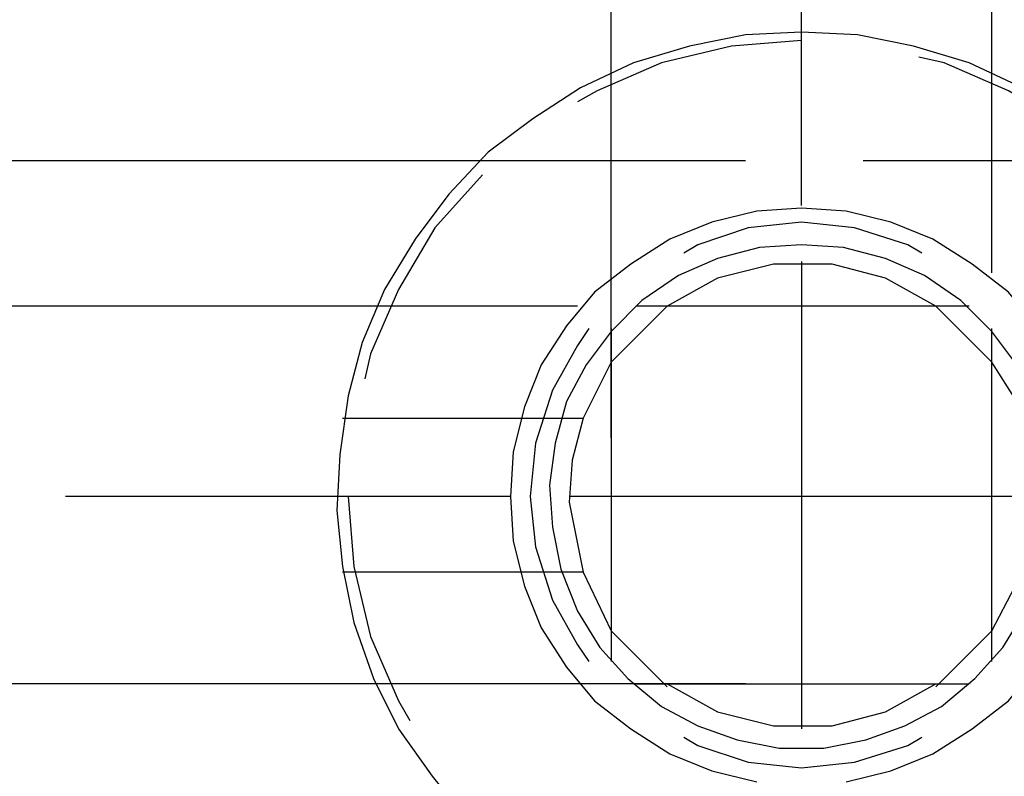
# Model space of a CAD drawing. Units: inches. Extents: x 5 to 292, y -203 to 1.
# Drawn here: x 76 to 98, y -86 to -69 of the extents above; entities that cross this region are included whole.
import ezdxf

# ---------------------------------------------------------------- set-up
doc = ezdxf.new("R2010")
doc.units = ezdxf.units.IN
doc.header["$MEASUREMENT"] = 0
doc.layers.add('Ebene 1', color=7, linetype='Continuous')

# ---------------------------------------------------------------- blocks, each defined once
blk = doc.blocks.new('block 2')
at = {"layer": 'Ebene 1', "color": 178, "lineweight": 25, "true_color": 0x000001}
for points in [[(89.041, -78.281), (89.041, -60.184)], [(97.677, -74.535), (97.677, -60.184)], [(93.359, -73.011), (93.359, -62.851)], [(93.359, -69.074), (92.089, -69.137), (90.819, -69.391), (89.549, -69.772), (88.343, -70.344), (87.263, -71.042), (86.247, -71.804), (85.358, -72.757), (84.596, -73.773), (83.898, -74.916), (83.39, -76.122), (83.072, -77.329), (82.882, -78.662), (82.818, -79.932), (82.945, -81.202), (83.199, -82.472), (83.644, -83.742), (84.215, -84.885), (84.977, -85.965), (85.803, -86.981)], [(101.741, -85.965), (102.503, -84.885), (103.075, -83.742), (103.519, -82.472), (103.773, -81.202), (103.9, -79.932), (103.837, -78.662), (103.646, -77.329), (103.329, -76.122), (102.821, -74.916), (102.122, -73.773), (101.36, -72.757), (100.471, -71.804), (99.455, -71.042), (98.376, -70.344), (97.169, -69.772), (95.899, -69.391), (94.629, -69.137), (93.359, -69.074)], [(93.359, -69.264), (91.772, -69.391), (90.184, -69.772), (88.724, -70.407), (88.279, -70.661)], [(100.662, -72.312), (99.455, -71.233), (98.058, -70.407), (96.598, -69.772), (96.026, -69.645)], [(92.089, -71.995), (52.211, -71.995)], [(91.962, -71.995), (85.993, -71.995)], [(100.725, -71.995), (94.756, -71.995)], [(86.12, -72.312), (85.041, -73.519), (84.215, -74.916), (83.58, -76.376), (83.453, -76.948)], [(93.359, -73.074), (92.343, -73.138), (91.327, -73.392), (90.375, -73.773), (89.486, -74.344), (88.66, -74.979), (88.025, -75.741), (87.454, -76.63), (87.073, -77.583), (86.819, -78.599), (86.755, -79.615), (86.819, -80.631), (87.073, -81.647), (87.454, -82.599), (88.025, -83.488), (88.66, -84.25), (89.486, -84.885), (90.375, -85.457), (91.327, -85.838), (92.343, -86.092)], [(94.375, -86.092), (95.391, -85.838), (96.344, -85.457), (97.233, -84.885), (98.058, -84.25), (98.693, -83.488), (99.265, -82.599), (99.646, -81.647), (99.9, -80.631), (99.963, -79.615), (99.9, -78.599), (99.646, -77.583), (99.265, -76.63), (98.693, -75.741), (98.058, -74.979), (97.233, -74.344), (96.344, -73.773), (95.391, -73.392), (94.375, -73.138), (93.359, -73.074)], [(96.09, -74.09), (95.772, -73.9), (94.566, -73.519), (93.359, -73.392), (92.153, -73.519), (91.01, -73.9), (90.692, -74.09)], [(93.359, -73.9), (92.407, -73.963), (91.454, -74.217), (90.565, -74.598), (89.74, -75.17), (89.041, -75.868), (88.47, -76.63), (88.025, -77.456), (87.771, -78.408), (87.644, -79.361), (87.708, -80.313), (87.898, -81.266), (88.279, -82.218), (88.787, -83.044), (89.422, -83.742), (90.184, -84.377), (91.01, -84.822), (91.899, -85.139), (92.851, -85.33), (93.867, -85.33), (94.82, -85.139), (95.709, -84.822), (96.534, -84.377), (97.296, -83.742), (97.931, -83.044), (98.439, -82.218)], [(98.249, -76.63), (97.677, -75.868), (96.979, -75.17), (96.153, -74.598), (95.264, -74.217), (94.312, -73.963), (93.359, -73.9)], [(96.407, -75.297), (95.264, -74.662), (94.058, -74.344), (92.724, -74.344), (91.454, -74.662), (90.311, -75.297)], [(93.359, -74.281), (93.359, -84.885)], [(88.279, -75.297), (64.022, -75.297)], [(90.311, -75.297), (89.041, -76.567)], [(97.169, -75.297), (89.613, -75.297)], [(97.677, -76.567), (96.407, -75.297)], [(88.533, -75.805), (88.279, -76.186), (87.708, -77.202), (87.327, -78.408), (87.2, -79.615)], [(89.041, -75.805), (89.041, -83.361)], [(97.677, -83.361), (97.677, -75.805)], [(89.041, -76.567), (88.406, -77.837)], [(98.693, -79.615), (98.566, -78.535), (98.249, -77.456), (97.677, -76.567)], [(82.945, -77.837), (88.406, -77.837)], [(88.406, -77.837), (88.152, -78.789), (88.089, -79.742)], [(86.755, -79.615), (76.659, -79.615)], [(83.072, -79.615), (83.199, -81.202), (83.58, -82.79), (84.215, -84.25), (84.469, -84.695)], [(87.2, -79.615), (87.327, -80.758), (87.708, -81.964), (88.279, -82.98), (88.533, -83.361)], [(98.693, -79.615), (88.089, -79.615)], [(88.089, -79.742), (88.406, -81.329)], [(87.454, -81.329), (82.945, -81.329)], [(88.406, -81.329), (87.454, -81.329)], [(88.406, -81.329), (89.041, -82.663)], [(97.677, -82.663), (98.376, -81.329)], [(89.041, -82.663), (90.311, -83.933)], [(96.407, -83.933), (97.677, -82.663)], [(92.089, -83.869), (64.022, -83.869)], [(89.613, -83.869), (97.169, -83.869)], [(90.311, -83.869), (91.454, -84.504), (92.724, -84.822), (94.058, -84.822), (95.264, -84.504), (96.407, -83.869)], [(90.692, -85.076), (91.01, -85.266), (92.153, -85.647), (93.359, -85.774), (94.566, -85.647), (95.772, -85.266), (96.09, -85.076)]]:
    blk.add_lwpolyline(points, dxfattribs=at)

msp = doc.modelspace()

# ---------------------------------------------------------------- block references
at = {"layer": 'Ebene 1'}
msp.add_blockref('block 2', (0, 0), dxfattribs=at)

doc.saveas('drawing.dxf')
